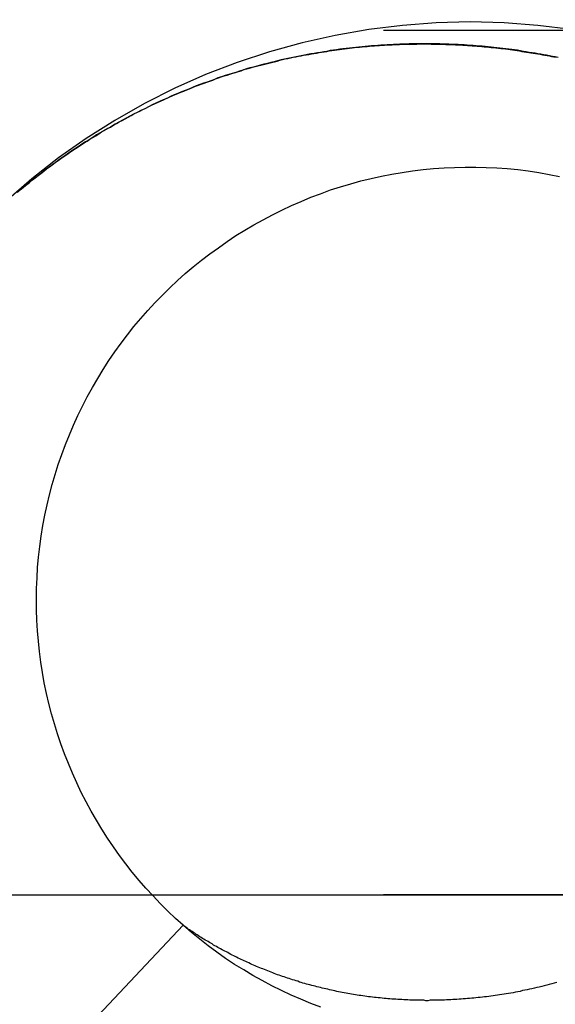
# Model space of a CAD drawing. Extents: x -800 to 252, y -550 to 528.
# Drawn here: x -518 to -517, y 124 to 127 of the extents above; entities that cross this region are included whole.
import ezdxf

# ---------------------------------------------------------------- set-up
doc = ezdxf.new("R2010")
doc.units = 0
doc.header["$LTSCALE"] = 10
doc.linetypes.add('VERDECKT', pattern=[0.375, 0.25, -0.125])
doc.layers.get('0').update_dxf_attribs({"linetype": 'CONTINUOUS'})
doc.layers.add('STEMPEL', color=3, linetype='CONTINUOUS')

# ---------------------------------------------------------------- blocks, each defined once
blk = doc.blocks.new('A$CD4CC0EAB')
at = {"color": 1, "linetype": 'VERDECKT', "extrusion": (2e-16, 1, -2e-16)}
for p, q in [((46.347801, 127), (-46.347801, 127)), ((46.347801, 124.5), (-46.347801, 124.5)), ((5.125982, 124.5), (46.347801, 124.5))]:
    blk.add_line(p, q, dxfattribs=at)
at = {"color": 1, "linetype": 'VERDECKT'}
for points in [[(32.018, 124.412, 0), (30.8196, 123.146, 0), (29.571, 121.93, 0), (28.2743, 120.764, 0), (26.9316, 119.653, 0), (25.5451, 118.596, 0), (24.117, 117.595, 0), (22.6497, 116.653, 0), (21.1456, 115.771, 0), (19.6071, 114.95, 0), (18.0367, 114.192, 0), (16.4369, 113.498, 0), (14.8104, 112.868, 0), (13.1598, 112.305, 0), (11.4879, 111.808, 0), (9.79719, 111.38, 0), (8.09058, 111.019, 0), (6.37081, 110.728, 0), (4.64068, 110.506, 0), (2.903, 110.354, 0), (1.1606, 110.273, 0), (-0.583693, 110.261, 0)], [(32.018, 124.412, 0), (30.8196, 123.146, 0), (29.571, 121.93, 0), (28.2743, 120.764, 0), (26.9316, 119.653, 0), (25.5451, 118.596, 0), (24.117, 117.595, 0), (22.6497, 116.653, 0), (21.1456, 115.771, 0), (19.6071, 114.95, 0), (18.0367, 114.192, 0), (16.4369, 113.498, 0), (14.8104, 112.868, 0), (13.1598, 112.305, 0), (11.4879, 111.808, 0), (9.79719, 111.38, 0), (8.09058, 111.019, 0), (6.37081, 110.728, 0), (4.64068, 110.506, 0), (2.903, 110.354, 0), (1.1606, 110.273, 0), (-0.583693, 110.261, 0)], [(32.8483, 127.025, 0), (32.7502, 127.022, 0), (32.6523, 127.015, 0), (32.5548, 127.003, 0), (32.4581, 126.986, 0), (32.3623, 126.965, 0), (32.2677, 126.939, 0), (32.1745, 126.908, 0), (32.0829, 126.873, 0), (31.9932, 126.833, 0), (31.9055, 126.789, 0), (31.8201, 126.74, 0), (31.7372, 126.688, 0), (31.6569, 126.632, 0), (31.5795, 126.571, 0), (31.5052, 126.507, 0)], [(34.6563, 125.881, 0), (34.6122, 125.969, 0), (34.5638, 126.054, 0), (34.5112, 126.137, 0), (34.4547, 126.217, 0), (34.3943, 126.294, 0), (34.3302, 126.369, 0), (34.2625, 126.44, 0), (34.1914, 126.507, 0), (34.1171, 126.571, 0), (34.0397, 126.632, 0), (33.9594, 126.688, 0), (33.8765, 126.74, 0), (33.7911, 126.789, 0), (33.7034, 126.833, 0), (33.6137, 126.873, 0), (33.5221, 126.908, 0), (33.4289, 126.939, 0), (33.3343, 126.965, 0), (33.2385, 126.986, 0), (33.1418, 127.003, 0), (33.0443, 127.015, 0), (32.9464, 127.022, 0), (32.8483, 127.025, 0)], [(32.8483, 127.025, 0), (32.7502, 127.022, 0), (32.6523, 127.015, 0), (32.5548, 127.003, 0), (32.4581, 126.986, 0), (32.3623, 126.965, 0), (32.2677, 126.939, 0), (32.1745, 126.908, 0), (32.0829, 126.873, 0), (31.9932, 126.833, 0), (31.9055, 126.789, 0), (31.8201, 126.74, 0), (31.7372, 126.688, 0), (31.6569, 126.632, 0), (31.5795, 126.571, 0), (31.5052, 126.507, 0)], [(34.6563, 125.881, 0), (34.6122, 125.969, 0), (34.5638, 126.054, 0), (34.5112, 126.137, 0), (34.4547, 126.217, 0), (34.3943, 126.294, 0), (34.3302, 126.369, 0), (34.2625, 126.44, 0), (34.1914, 126.507, 0), (34.1171, 126.571, 0), (34.0397, 126.632, 0), (33.9594, 126.688, 0), (33.8765, 126.74, 0), (33.7911, 126.789, 0), (33.7034, 126.833, 0), (33.6137, 126.873, 0), (33.5221, 126.908, 0), (33.4289, 126.939, 0), (33.3343, 126.965, 0), (33.2385, 126.986, 0), (33.1418, 127.003, 0), (33.0443, 127.015, 0), (32.9464, 127.022, 0), (32.8483, 127.025, 0)], [(32.018, 124.412, 0), (31.9954, 124.432, 0), (31.9733, 124.453, 0), (31.9516, 124.475, 0), (31.9305, 124.497, 0), (31.91, 124.519, 0), (31.89, 124.542, 0), (31.8706, 124.566, 0), (31.8517, 124.59, 0), (31.8335, 124.614, 0), (31.8158, 124.639, 0), (31.7987, 124.664, 0), (31.7823, 124.69, 0), (31.7665, 124.716, 0), (31.7514, 124.742, 0), (31.7369, 124.769, 0), (31.723, 124.796, 0), (31.7098, 124.824, 0), (31.6973, 124.852, 0), (31.6855, 124.88, 0), (31.6743, 124.908, 0), (31.6639, 124.937, 0), (31.6541, 124.966, 0), (31.6451, 124.995, 0), (31.6367, 125.024, 0), (31.6291, 125.054, 0), (31.6222, 125.083, 0), (31.616, 125.113, 0), (31.6106, 125.143, 0), (31.6059, 125.173, 0), (31.6019, 125.204, 0), (31.5987, 125.234, 0), (31.5962, 125.264, 0), (31.5944, 125.295, 0), (31.5934, 125.325, 0), (31.5931, 125.356, 0), (31.5936, 125.386, 0), (31.5948, 125.417, 0), (31.5967, 125.447, 0), (31.5994, 125.477, 0), (31.6028, 125.508, 0), (31.607, 125.538, 0), (31.6119, 125.568, 0), (31.6175, 125.598, 0), (31.6239, 125.628, 0), (31.631, 125.657, 0), (31.6388, 125.687, 0), (31.6473, 125.716, 0), (31.6565, 125.745, 0), (31.6664, 125.774, 0), (31.6771, 125.803, 0), (31.6884, 125.831, 0), (31.7004, 125.859, 0), (31.7131, 125.887, 0), (31.7264, 125.914, 0), (31.7404, 125.941, 0), (31.7551, 125.968, 0), (31.7704, 125.994, 0), (31.7864, 126.02, 0), (31.803, 126.046, 0), (31.8202, 126.071, 0), (31.838, 126.096, 0), (31.8564, 126.12, 0), (31.8754, 126.144, 0), (31.895, 126.167, 0), (31.9151, 126.19, 0), (31.9358, 126.213, 0), (31.957, 126.234, 0), (31.9788, 126.256, 0), (32.0011, 126.277, 0), (32.0238, 126.297, 0), (32.0471, 126.317, 0), (32.0708, 126.336, 0), (32.095, 126.354, 0), (32.1196, 126.372, 0), (32.1447, 126.39, 0), (32.1702, 126.407, 0), (32.1961, 126.423, 0), (32.2223, 126.438, 0), (32.249, 126.453, 0), (32.276, 126.467, 0), (32.3033, 126.481, 0), (32.3309, 126.494, 0), (32.3589, 126.506, 0), (32.3872, 126.518, 0), (32.4157, 126.528, 0), (32.4445, 126.539, 0), (32.4735, 126.548, 0), (32.5027, 126.557, 0), (32.5322, 126.565, 0), (32.5618, 126.572, 0), (32.5916, 126.579, 0), (32.6215, 126.585, 0), (32.6516, 126.59, 0), (32.6818, 126.594, 0), (32.7121, 126.598, 0), (32.7425, 126.601, 0), (32.7729, 126.603, 0), (32.8034, 126.604, 0), (32.8339, 126.605, 0), (32.8645, 126.605, 0), (32.895, 126.604, 0), (32.9255, 126.603, 0), (32.9559, 126.601, 0), (32.9863, 126.598, 0), (33.0166, 126.594, 0), (33.0468, 126.59, 0), (33.0768, 126.584, 0), (33.1068, 126.578, 0)], [(32.018, 124.412, 0), (31.9954, 124.432, 0), (31.9733, 124.453, 0), (31.9516, 124.475, 0), (31.9305, 124.497, 0), (31.91, 124.519, 0), (31.89, 124.542, 0), (31.8706, 124.566, 0), (31.8517, 124.59, 0), (31.8335, 124.614, 0), (31.8158, 124.639, 0), (31.7987, 124.664, 0), (31.7823, 124.69, 0), (31.7665, 124.716, 0), (31.7514, 124.742, 0), (31.7369, 124.769, 0), (31.723, 124.796, 0), (31.7098, 124.824, 0), (31.6973, 124.852, 0), (31.6855, 124.88, 0), (31.6743, 124.908, 0), (31.6639, 124.937, 0), (31.6541, 124.966, 0), (31.6451, 124.995, 0), (31.6367, 125.024, 0), (31.6291, 125.054, 0), (31.6222, 125.083, 0), (31.616, 125.113, 0), (31.6106, 125.143, 0), (31.6059, 125.173, 0), (31.6019, 125.204, 0), (31.5987, 125.234, 0), (31.5962, 125.264, 0), (31.5944, 125.295, 0), (31.5934, 125.325, 0), (31.5931, 125.356, 0), (31.5936, 125.386, 0), (31.5948, 125.417, 0), (31.5967, 125.447, 0), (31.5994, 125.477, 0), (31.6028, 125.508, 0), (31.607, 125.538, 0), (31.6119, 125.568, 0), (31.6175, 125.598, 0), (31.6239, 125.628, 0), (31.631, 125.657, 0), (31.6388, 125.687, 0), (31.6473, 125.716, 0), (31.6565, 125.745, 0), (31.6664, 125.774, 0), (31.6771, 125.803, 0), (31.6884, 125.831, 0), (31.7004, 125.859, 0), (31.7131, 125.887, 0), (31.7264, 125.914, 0), (31.7404, 125.941, 0), (31.7551, 125.968, 0), (31.7704, 125.994, 0), (31.7864, 126.02, 0), (31.803, 126.046, 0), (31.8202, 126.071, 0), (31.838, 126.096, 0), (31.8564, 126.12, 0), (31.8754, 126.144, 0), (31.895, 126.167, 0), (31.9151, 126.19, 0), (31.9358, 126.213, 0), (31.957, 126.234, 0), (31.9788, 126.256, 0), (32.0011, 126.277, 0), (32.0238, 126.297, 0), (32.0471, 126.317, 0), (32.0708, 126.336, 0), (32.095, 126.354, 0), (32.1196, 126.372, 0), (32.1447, 126.39, 0), (32.1702, 126.407, 0), (32.1961, 126.423, 0), (32.2223, 126.438, 0), (32.249, 126.453, 0), (32.276, 126.467, 0), (32.3033, 126.481, 0), (32.3309, 126.494, 0), (32.3589, 126.506, 0), (32.3872, 126.518, 0), (32.4157, 126.528, 0), (32.4445, 126.539, 0), (32.4735, 126.548, 0), (32.5027, 126.557, 0), (32.5322, 126.565, 0), (32.5618, 126.572, 0), (32.5916, 126.579, 0), (32.6215, 126.585, 0), (32.6516, 126.59, 0), (32.6818, 126.594, 0), (32.7121, 126.598, 0), (32.7425, 126.601, 0), (32.7729, 126.603, 0), (32.8034, 126.604, 0), (32.8339, 126.605, 0), (32.8645, 126.605, 0), (32.895, 126.604, 0), (32.9255, 126.603, 0), (32.9559, 126.601, 0), (32.9863, 126.598, 0), (33.0166, 126.594, 0), (33.0468, 126.59, 0), (33.0768, 126.584, 0), (33.1068, 126.578, 0)], [(32.4165, 124.175, 0), (32.3874, 124.186, 0), (32.3586, 124.198, 0), (32.3302, 124.21, 0), (32.302, 124.223, 0), (32.2742, 124.237, 0), (32.2467, 124.252, 0), (32.2196, 124.267, 0), (32.1929, 124.283, 0), (32.1666, 124.299, 0), (32.1407, 124.316, 0), (32.1152, 124.334, 0), (32.0902, 124.353, 0), (32.0657, 124.372, 0), (32.0416, 124.391, 0), (32.018, 124.412, 0)], [(32.4165, 124.175, 0), (32.3874, 124.186, 0), (32.3586, 124.198, 0), (32.3302, 124.21, 0), (32.302, 124.223, 0), (32.2742, 124.237, 0), (32.2467, 124.252, 0), (32.2196, 124.267, 0), (32.1929, 124.283, 0), (32.1666, 124.299, 0), (32.1407, 124.316, 0), (32.1152, 124.334, 0), (32.0902, 124.353, 0), (32.0657, 124.372, 0), (32.0416, 124.391, 0), (32.018, 124.412, 0)]]:
    blk.add_polyline3d(points, dxfattribs=at)
at = {"color": 3}
for points in [[(33.1028, 126.922, 0), (33.0945, 126.924, 0), (33.0862, 126.925, 0), (33.0779, 126.927, 0), (33.0696, 126.929, 0), (33.0613, 126.93, 0), (33.0529, 126.932, 0), (33.0445, 126.933, 0), (33.0361, 126.935, 0), (33.0277, 126.936, 0), (33.0193, 126.937, 0), (33.0109, 126.939, 0), (33.0025, 126.94, 0), (32.994, 126.941, 0), (32.9855, 126.943, 0), (32.9771, 126.944, 0), (32.9686, 126.945, 0), (32.96, 126.946, 0), (32.9515, 126.947, 0), (32.943, 126.948, 0), (32.9344, 126.949, 0), (32.9258, 126.95, 0), (32.9173, 126.951, 0), (32.9087, 126.952, 0), (32.9, 126.953, 0), (32.8914, 126.954, 0), (32.8828, 126.955, 0), (32.8741, 126.955, 0), (32.8655, 126.956, 0), (32.8568, 126.957, 0), (32.8481, 126.957, 0), (32.8394, 126.958, 0), (32.8307, 126.959, 0), (32.8219, 126.959, 0), (32.8132, 126.96, 0), (32.8044, 126.96, 0), (32.7956, 126.96, 0), (32.7868, 126.961, 0), (32.778, 126.961, 0), (32.7692, 126.961, 0), (32.7604, 126.962, 0), (32.7515, 126.962, 0), (32.7427, 126.962, 0), (32.7338, 126.962, 0), (32.7249, 126.962, 0), (32.716, 126.962, 0), (32.7071, 126.962, 0), (32.6982, 126.962, 0), (32.6893, 126.962, 0), (32.6803, 126.962, 0), (32.6714, 126.962, 0), (32.6624, 126.961, 0), (32.6534, 126.961, 0), (32.6444, 126.961, 0), (32.6354, 126.96, 0), (32.6264, 126.96, 0), (32.6173, 126.959, 0), (32.6083, 126.959, 0), (32.5992, 126.958, 0), (32.5901, 126.958, 0), (32.5811, 126.957, 0), (32.572, 126.956, 0), (32.5628, 126.956, 0), (32.5537, 126.955, 0), (32.5446, 126.954, 0), (32.5354, 126.953, 0), (32.5263, 126.952, 0), (32.5171, 126.951, 0), (32.5079, 126.95, 0), (32.4987, 126.949, 0), (32.4895, 126.948, 0), (32.4803, 126.947, 0), (32.4711, 126.946, 0), (32.4618, 126.944, 0), (32.4525, 126.943, 0), (32.4433, 126.942, 0), (32.434, 126.94, 0), (32.4247, 126.939, 0), (32.4154, 126.937, 0), (32.4061, 126.936, 0), (32.3968, 126.934, 0), (32.3874, 126.933, 0), (32.378, 126.931, 0), (32.3686, 126.929, 0), (32.3591, 126.927, 0), (32.3495, 126.925, 0), (32.3399, 126.923, 0), (32.3303, 126.921, 0), (32.3206, 126.919, 0), (32.3109, 126.917, 0), (32.3011, 126.915, 0), (32.2912, 126.913, 0), (32.2814, 126.91, 0), (32.2715, 126.908, 0), (32.2615, 126.905, 0), (32.2515, 126.903, 0), (32.2415, 126.9, 0), (32.2314, 126.897, 0), (32.2213, 126.894, 0), (32.2112, 126.892, 0), (32.201, 126.889, 0), (32.1908, 126.886, 0), (32.1805, 126.883, 0), (32.1703, 126.879, 0), (32.16, 126.876, 0), (32.1496, 126.873, 0), (32.1393, 126.87, 0), (32.1289, 126.866, 0), (32.1185, 126.863, 0), (32.108, 126.859, 0), (32.0976, 126.855, 0), (32.0871, 126.851, 0), (32.0766, 126.848, 0), (32.066, 126.844, 0), (32.0555, 126.84, 0), (32.0449, 126.835, 0), (32.0343, 126.831, 0), (32.0237, 126.827, 0), (32.0131, 126.823, 0), (32.0025, 126.818, 0), (31.9918, 126.814, 0), (31.9812, 126.809, 0), (31.9705, 126.804, 0), (31.9599, 126.8, 0), (31.9492, 126.795, 0), (31.9385, 126.79, 0), (31.9278, 126.785, 0), (31.9171, 126.779, 0), (31.9064, 126.774, 0), (31.8957, 126.769, 0), (31.8849, 126.763, 0), (31.8742, 126.758, 0), (31.8635, 126.752, 0), (31.8528, 126.747, 0), (31.8421, 126.741, 0), (31.8314, 126.735, 0), (31.8207, 126.729, 0), (31.81, 126.723, 0), (31.7993, 126.717, 0), (31.7886, 126.71, 0), (31.7779, 126.704, 0), (31.7672, 126.698, 0), (31.7566, 126.691, 0), (31.7459, 126.684, 0), (31.7353, 126.678, 0), (31.7246, 126.671, 0), (31.714, 126.664, 0), (31.7034, 126.657, 0), (31.6929, 126.65, 0), (31.6823, 126.643, 0), (31.6718, 126.635, 0), (31.6613, 126.628, 0), (31.6508, 126.62, 0), (31.6403, 126.613, 0), (31.6299, 126.605, 0), (31.6195, 126.597, 0), (31.6091, 126.589, 0), (31.5987, 126.581, 0), (31.5884, 126.573, 0), (31.5781, 126.565, 0), (31.5678, 126.557, 0), (31.5576, 126.549, 0), (31.5474, 126.54, 0), (31.5372, 126.532, 0)], [(31.5407, 126.534, 0), (31.5488, 126.541, 0), (31.5569, 126.548, 0), (31.565, 126.555, 0), (31.5731, 126.561, 0), (31.5813, 126.568, 0), (31.5895, 126.574, 0), (31.5977, 126.581, 0), (31.6059, 126.587, 0), (31.6142, 126.593, 0), (31.6224, 126.6, 0), (31.6307, 126.606, 0), (31.639, 126.612, 0), (31.6473, 126.618, 0), (31.6556, 126.624, 0), (31.664, 126.63, 0), (31.6723, 126.636, 0), (31.6807, 126.642, 0), (31.6891, 126.647, 0), (31.6975, 126.653, 0), (31.7059, 126.659, 0), (31.7143, 126.664, 0), (31.7227, 126.67, 0), (31.7311, 126.675, 0), (31.7396, 126.68, 0), (31.748, 126.686, 0), (31.7565, 126.691, 0), (31.7649, 126.696, 0), (31.7734, 126.701, 0), (31.7819, 126.707, 0), (31.7904, 126.712, 0), (31.7989, 126.717, 0), (31.8074, 126.721, 0), (31.8159, 126.726, 0), (31.8244, 126.731, 0), (31.8329, 126.736, 0), (31.8414, 126.74, 0), (31.8499, 126.745, 0), (31.8584, 126.75, 0), (31.8669, 126.754, 0), (31.8754, 126.759, 0), (31.8839, 126.763, 0), (31.8925, 126.767, 0), (31.901, 126.772, 0), (31.9095, 126.776, 0), (31.918, 126.78, 0), (31.9265, 126.784, 0), (31.935, 126.788, 0), (31.9435, 126.792, 0), (31.952, 126.796, 0), (31.9604, 126.8, 0), (31.9689, 126.804, 0), (31.9774, 126.807, 0), (31.9859, 126.811, 0), (31.9943, 126.815, 0), (32.0028, 126.818, 0), (32.0112, 126.822, 0), (32.0196, 126.825, 0), (32.0281, 126.829, 0), (32.0365, 126.832, 0), (32.0449, 126.835, 0), (32.0533, 126.839, 0), (32.0617, 126.842, 0), (32.07, 126.845, 0), (32.0784, 126.848, 0), (32.0867, 126.851, 0), (32.0951, 126.854, 0), (32.1034, 126.857, 0), (32.1117, 126.86, 0), (32.12, 126.863, 0), (32.1282, 126.866, 0), (32.1365, 126.869, 0), (32.1447, 126.871, 0), (32.153, 126.874, 0), (32.1612, 126.877, 0), (32.1693, 126.879, 0), (32.1775, 126.882, 0), (32.1857, 126.884, 0), (32.1938, 126.887, 0), (32.2019, 126.889, 0), (32.21, 126.891, 0), (32.218, 126.894, 0), (32.2261, 126.896, 0), (32.2341, 126.898, 0), (32.2421, 126.9, 0), (32.2501, 126.902, 0), (32.258, 126.904, 0), (32.2659, 126.906, 0), (32.2738, 126.908, 0), (32.2817, 126.91, 0), (32.2895, 126.912, 0), (32.2973, 126.914, 0), (32.3051, 126.916, 0), (32.3129, 126.918, 0), (32.3206, 126.919, 0), (32.3283, 126.921, 0), (32.336, 126.923, 0), (32.3436, 126.924, 0), (32.3512, 126.926, 0), (32.3588, 126.927, 0), (32.3664, 126.929, 0), (32.3739, 126.93, 0), (32.3814, 126.931, 0), (32.3888, 126.933, 0), (32.3962, 126.934, 0), (32.4036, 126.935, 0), (32.4111, 126.937, 0), (32.4184, 126.938, 0), (32.4258, 126.939, 0), (32.4332, 126.94, 0), (32.4406, 126.941, 0), (32.4479, 126.942, 0), (32.4553, 126.943, 0), (32.4626, 126.944, 0), (32.47, 126.945, 0), (32.4773, 126.946, 0), (32.4846, 126.947, 0), (32.492, 126.948, 0), (32.4993, 126.949, 0), (32.5066, 126.95, 0), (32.5139, 126.951, 0), (32.5211, 126.952, 0), (32.5284, 126.952, 0), (32.5357, 126.953, 0), (32.5429, 126.954, 0), (32.5502, 126.954, 0), (32.5574, 126.955, 0), (32.5647, 126.956, 0), (32.5719, 126.956, 0), (32.5791, 126.957, 0), (32.5863, 126.957, 0), (32.5935, 126.958, 0), (32.6007, 126.958, 0), (32.6079, 126.959, 0), (32.6151, 126.959, 0), (32.6223, 126.959, 0), (32.6294, 126.96, 0), (32.6366, 126.96, 0), (32.6437, 126.96, 0), (32.6509, 126.961, 0), (32.658, 126.961, 0), (32.6651, 126.961, 0), (32.6723, 126.961, 0), (32.6794, 126.961, 0), (32.6865, 126.961, 0), (32.6936, 126.961, 0), (32.7006, 126.962, 0), (32.7077, 126.962, 0), (32.7148, 126.962, 0), (32.7218, 126.962, 0), (32.7289, 126.962, 0), (32.7359, 126.961, 0), (32.743, 126.961, 0), (32.75, 126.961, 0), (32.757, 126.961, 0), (32.764, 126.961, 0), (32.771, 126.961, 0), (32.778, 126.96, 0), (32.785, 126.96, 0), (32.792, 126.96, 0), (32.799, 126.96, 0), (32.8059, 126.959, 0), (32.8129, 126.959, 0), (32.8198, 126.959, 0), (32.8268, 126.958, 0), (32.8337, 126.958, 0), (32.8406, 126.957, 0), (32.8475, 126.957, 0), (32.8545, 126.956, 0), (32.8614, 126.956, 0), (32.8682, 126.955, 0), (32.8751, 126.955, 0), (32.882, 126.954, 0), (32.8889, 126.953, 0), (32.8957, 126.953, 0), (32.9026, 126.952, 0), (32.9094, 126.951, 0), (32.9162, 126.951, 0), (32.9231, 126.95, 0), (32.9299, 126.949, 0), (32.9367, 126.948, 0), (32.9435, 126.948, 0), (32.9503, 126.947, 0), (32.9571, 126.946, 0), (32.9638, 126.945, 0), (32.9706, 126.944, 0), (32.9773, 126.943, 0), (32.9841, 126.942, 0), (32.9908, 126.941, 0), (32.9976, 126.94, 0), (33.0043, 126.939, 0), (33.011, 126.938, 0), (33.0177, 126.937, 0), (33.0244, 126.936, 0), (33.0311, 126.935, 0), (33.0377, 126.934, 0), (33.0444, 126.933, 0), (33.0511, 126.932, 0), (33.0577, 126.93, 0), (33.0643, 126.929, 0), (33.071, 126.928, 0), (33.0776, 126.927, 0), (33.0842, 126.925, 0), (33.0908, 126.924, 0), (33.0974, 126.923, 0)]]:
    blk.add_polyline3d(points, dxfattribs=at)
at = {"color": 1}
blk.add_polyline3d([(33.0993, 124.247, 0), (33.0919, 124.245, 0), (33.0846, 124.243, 0), (33.0772, 124.241, 0), (33.07, 124.239, 0), (33.0627, 124.237, 0), (33.0555, 124.235, 0), (33.0484, 124.233, 0), (33.0412, 124.232, 0), (33.0342, 124.23, 0), (33.0271, 124.228, 0), (33.0201, 124.227, 0), (33.0132, 124.225, 0), (33.0063, 124.224, 0), (32.9994, 124.223, 0), (32.9926, 124.221, 0), (32.9859, 124.22, 0), (32.9792, 124.219, 0), (32.9725, 124.217, 0), (32.9659, 124.216, 0), (32.9593, 124.215, 0), (32.9528, 124.214, 0), (32.9464, 124.213, 0), (32.94, 124.212, 0), (32.9336, 124.211, 0), (32.9273, 124.21, 0), (32.9211, 124.209, 0), (32.9148, 124.208, 0), (32.9086, 124.207, 0), (32.9023, 124.206, 0), (32.8961, 124.205, 0), (32.8899, 124.205, 0), (32.8837, 124.204, 0), (32.8775, 124.203, 0), (32.8713, 124.203, 0), (32.8652, 124.202, 0), (32.859, 124.201, 0), (32.8529, 124.201, 0), (32.8467, 124.2, 0), (32.8406, 124.2, 0), (32.8345, 124.199, 0), (32.8284, 124.199, 0), (32.8223, 124.198, 0), (32.8162, 124.198, 0), (32.8101, 124.197, 0), (32.8041, 124.197, 0), (32.798, 124.197, 0), (32.792, 124.196, 0), (32.7859, 124.196, 0), (32.7799, 124.196, 0), (32.7739, 124.195, 0), (32.7679, 124.195, 0), (32.7619, 124.195, 0), (32.7559, 124.195, 0), (32.75, 124.195, 0), (32.744, 124.195, 0), (32.7381, 124.195, 0), (32.7322, 124.195, 0), (32.7263, 124.194, 0), (32.7203, 124.194, 0), (32.7145, 124.195, 0), (32.7086, 124.195, 0), (32.7027, 124.195, 0), (32.6968, 124.195, 0), (32.691, 124.195, 0), (32.6852, 124.195, 0), (32.6793, 124.195, 0), (32.6735, 124.195, 0), (32.6677, 124.196, 0), (32.662, 124.196, 0), (32.6562, 124.196, 0), (32.6504, 124.197, 0), (32.6447, 124.197, 0), (32.6389, 124.197, 0), (32.6332, 124.198, 0), (32.6275, 124.198, 0), (32.6218, 124.198, 0), (32.6161, 124.199, 0), (32.6105, 124.199, 0), (32.6048, 124.2, 0), (32.5992, 124.2, 0), (32.5935, 124.201, 0), (32.5879, 124.202, 0), (32.5823, 124.202, 0), (32.5767, 124.203, 0), (32.5711, 124.203, 0), (32.5656, 124.204, 0), (32.56, 124.205, 0), (32.5545, 124.205, 0), (32.5489, 124.206, 0), (32.5434, 124.207, 0), (32.5379, 124.208, 0), (32.5324, 124.209, 0), (32.527, 124.209, 0), (32.5215, 124.21, 0), (32.5161, 124.211, 0), (32.5106, 124.212, 0), (32.5052, 124.213, 0), (32.4998, 124.214, 0), (32.4944, 124.215, 0), (32.4891, 124.216, 0), (32.4837, 124.217, 0), (32.4784, 124.218, 0), (32.473, 124.219, 0), (32.4677, 124.22, 0), (32.4624, 124.221, 0), (32.4571, 124.222, 0), (32.4518, 124.223, 0), (32.4466, 124.224, 0), (32.4413, 124.225, 0), (32.4361, 124.227, 0), (32.4309, 124.228, 0), (32.4257, 124.229, 0), (32.4205, 124.23, 0), (32.4153, 124.232, 0), (32.4102, 124.233, 0), (32.405, 124.234, 0), (32.3999, 124.236, 0), (32.3948, 124.237, 0), (32.3897, 124.238, 0), (32.3846, 124.24, 0), (32.3795, 124.241, 0), (32.3745, 124.242, 0), (32.3695, 124.244, 0), (32.3644, 124.245, 0), (32.3594, 124.247, 0), (32.3544, 124.248, 0), (32.3495, 124.25, 0), (32.3445, 124.251, 0), (32.3396, 124.253, 0), (32.3346, 124.254, 0), (32.3297, 124.256, 0), (32.3248, 124.258, 0), (32.32, 124.259, 0), (32.3151, 124.261, 0), (32.3103, 124.263, 0), (32.3054, 124.264, 0), (32.3006, 124.266, 0), (32.2958, 124.268, 0), (32.291, 124.269, 0), (32.2863, 124.271, 0), (32.2815, 124.273, 0), (32.2768, 124.275, 0), (32.2721, 124.276, 0), (32.2674, 124.278, 0), (32.2627, 124.28, 0), (32.258, 124.282, 0), (32.2534, 124.284, 0), (32.2487, 124.286, 0), (32.2441, 124.287, 0), (32.2395, 124.289, 0), (32.235, 124.291, 0), (32.2304, 124.293, 0), (32.2258, 124.295, 0), (32.2213, 124.297, 0), (32.2168, 124.299, 0), (32.2123, 124.301, 0), (32.2078, 124.303, 0), (32.2034, 124.305, 0), (32.1989, 124.307, 0), (32.1945, 124.309, 0), (32.1901, 124.311, 0), (32.1857, 124.313, 0), (32.1813, 124.315, 0), (32.177, 124.317, 0), (32.1726, 124.32, 0), (32.1683, 124.322, 0), (32.164, 124.324, 0), (32.1597, 124.326, 0), (32.1555, 124.328, 0), (32.1512, 124.33, 0), (32.147, 124.333, 0), (32.1428, 124.335, 0), (32.1386, 124.337, 0), (32.1344, 124.339, 0), (32.1303, 124.341, 0), (32.1261, 124.344, 0), (32.122, 124.346, 0), (32.1179, 124.348, 0), (32.1138, 124.351, 0), (32.1098, 124.353, 0), (32.1057, 124.355, 0), (32.1017, 124.358, 0), (32.0977, 124.36, 0), (32.0937, 124.362, 0), (32.0897, 124.365, 0), (32.0858, 124.367, 0), (32.0819, 124.369, 0), (32.078, 124.372, 0), (32.0741, 124.374, 0), (32.0702, 124.377, 0), (32.0663, 124.379, 0), (32.0625, 124.382, 0), (32.0587, 124.384, 0), (32.0549, 124.386, 0), (32.0511, 124.389, 0), (32.0474, 124.391, 0), (32.0436, 124.394, 0), (32.0399, 124.396, 0), (32.0362, 124.399, 0), (32.0325, 124.401, 0), (32.0289, 124.404, 0), (32.0253, 124.407, 0), (32.0216, 124.409, 0), (32.018, 124.412, 0)], dxfattribs=at)
blk.add_polyline3d([(33.0993, 124.247, 0), (33.0919, 124.245, 0), (33.0846, 124.243, 0), (33.0772, 124.241, 0), (33.07, 124.239, 0), (33.0627, 124.237, 0), (33.0555, 124.235, 0), (33.0484, 124.233, 0), (33.0412, 124.232, 0), (33.0342, 124.23, 0), (33.0271, 124.228, 0), (33.0201, 124.227, 0), (33.0132, 124.225, 0), (33.0063, 124.224, 0), (32.9994, 124.223, 0), (32.9926, 124.221, 0), (32.9859, 124.22, 0), (32.9792, 124.219, 0), (32.9725, 124.217, 0), (32.9659, 124.216, 0), (32.9593, 124.215, 0), (32.9528, 124.214, 0), (32.9464, 124.213, 0), (32.94, 124.212, 0), (32.9336, 124.211, 0), (32.9273, 124.21, 0), (32.9211, 124.209, 0), (32.9148, 124.208, 0), (32.9086, 124.207, 0), (32.9023, 124.206, 0), (32.8961, 124.205, 0), (32.8899, 124.205, 0), (32.8837, 124.204, 0), (32.8775, 124.203, 0), (32.8713, 124.203, 0), (32.8652, 124.202, 0), (32.859, 124.201, 0), (32.8529, 124.201, 0), (32.8467, 124.2, 0), (32.8406, 124.2, 0), (32.8345, 124.199, 0), (32.8284, 124.199, 0), (32.8223, 124.198, 0), (32.8162, 124.198, 0), (32.8101, 124.197, 0), (32.8041, 124.197, 0), (32.798, 124.197, 0), (32.792, 124.196, 0), (32.7859, 124.196, 0), (32.7799, 124.196, 0), (32.7739, 124.195, 0), (32.7679, 124.195, 0), (32.7619, 124.195, 0), (32.7559, 124.195, 0), (32.75, 124.195, 0), (32.744, 124.195, 0), (32.7381, 124.195, 0), (32.7322, 124.195, 0), (32.7263, 124.194, 0), (32.7203, 124.194, 0), (32.7145, 124.195, 0), (32.7086, 124.195, 0), (32.7027, 124.195, 0), (32.6968, 124.195, 0), (32.691, 124.195, 0), (32.6852, 124.195, 0), (32.6793, 124.195, 0), (32.6735, 124.195, 0), (32.6677, 124.196, 0), (32.662, 124.196, 0), (32.6562, 124.196, 0), (32.6504, 124.197, 0), (32.6447, 124.197, 0), (32.6389, 124.197, 0), (32.6332, 124.198, 0), (32.6275, 124.198, 0), (32.6218, 124.198, 0), (32.6161, 124.199, 0), (32.6105, 124.199, 0), (32.6048, 124.2, 0), (32.5992, 124.2, 0), (32.5935, 124.201, 0), (32.5879, 124.202, 0), (32.5823, 124.202, 0), (32.5767, 124.203, 0), (32.5711, 124.203, 0), (32.5656, 124.204, 0), (32.56, 124.205, 0), (32.5545, 124.205, 0), (32.5489, 124.206, 0), (32.5434, 124.207, 0), (32.5379, 124.208, 0), (32.5324, 124.209, 0), (32.527, 124.209, 0), (32.5215, 124.21, 0), (32.5161, 124.211, 0), (32.5106, 124.212, 0), (32.5052, 124.213, 0), (32.4998, 124.214, 0), (32.4944, 124.215, 0), (32.4891, 124.216, 0), (32.4837, 124.217, 0), (32.4784, 124.218, 0), (32.473, 124.219, 0), (32.4677, 124.22, 0), (32.4624, 124.221, 0), (32.4571, 124.222, 0), (32.4518, 124.223, 0), (32.4466, 124.224, 0), (32.4413, 124.225, 0), (32.4361, 124.227, 0), (32.4309, 124.228, 0), (32.4257, 124.229, 0), (32.4205, 124.23, 0), (32.4153, 124.232, 0), (32.4102, 124.233, 0), (32.405, 124.234, 0), (32.3999, 124.236, 0), (32.3948, 124.237, 0), (32.3897, 124.238, 0), (32.3846, 124.24, 0), (32.3795, 124.241, 0), (32.3745, 124.242, 0), (32.3695, 124.244, 0), (32.3644, 124.245, 0), (32.3594, 124.247, 0), (32.3544, 124.248, 0), (32.3495, 124.25, 0), (32.3445, 124.251, 0), (32.3396, 124.253, 0), (32.3346, 124.254, 0), (32.3297, 124.256, 0), (32.3248, 124.258, 0), (32.32, 124.259, 0), (32.3151, 124.261, 0), (32.3103, 124.263, 0), (32.3054, 124.264, 0), (32.3006, 124.266, 0), (32.2958, 124.268, 0), (32.291, 124.269, 0), (32.2863, 124.271, 0), (32.2815, 124.273, 0), (32.2768, 124.275, 0), (32.2721, 124.276, 0), (32.2674, 124.278, 0), (32.2627, 124.28, 0), (32.258, 124.282, 0), (32.2534, 124.284, 0), (32.2487, 124.286, 0), (32.2441, 124.287, 0), (32.2395, 124.289, 0), (32.235, 124.291, 0), (32.2304, 124.293, 0), (32.2258, 124.295, 0), (32.2213, 124.297, 0), (32.2168, 124.299, 0), (32.2123, 124.301, 0), (32.2078, 124.303, 0), (32.2034, 124.305, 0), (32.1989, 124.307, 0), (32.1945, 124.309, 0), (32.1901, 124.311, 0), (32.1857, 124.313, 0), (32.1813, 124.315, 0), (32.177, 124.317, 0), (32.1726, 124.32, 0), (32.1683, 124.322, 0), (32.164, 124.324, 0), (32.1597, 124.326, 0), (32.1555, 124.328, 0), (32.1512, 124.33, 0), (32.147, 124.333, 0), (32.1428, 124.335, 0), (32.1386, 124.337, 0), (32.1344, 124.339, 0), (32.1303, 124.341, 0), (32.1261, 124.344, 0), (32.122, 124.346, 0), (32.1179, 124.348, 0), (32.1138, 124.351, 0), (32.1098, 124.353, 0), (32.1057, 124.355, 0), (32.1017, 124.358, 0), (32.0977, 124.36, 0), (32.0937, 124.362, 0), (32.0897, 124.365, 0), (32.0858, 124.367, 0), (32.0819, 124.369, 0), (32.078, 124.372, 0), (32.0741, 124.374, 0), (32.0702, 124.377, 0), (32.0663, 124.379, 0), (32.0625, 124.382, 0), (32.0587, 124.384, 0), (32.0549, 124.386, 0), (32.0511, 124.389, 0), (32.0474, 124.391, 0), (32.0436, 124.394, 0), (32.0399, 124.396, 0), (32.0362, 124.399, 0), (32.0325, 124.401, 0), (32.0289, 124.404, 0), (32.0253, 124.407, 0), (32.0216, 124.409, 0), (32.018, 124.412, 0)], dxfattribs=at)
at = {"color": 3, "linetype": 'CONTINUOUS'}
blk.add_arc((0.055401, 151.5), 51.5, 270, 357, dxfattribs=at)

msp = doc.modelspace()

# ---------------------------------------------------------------- block references
at = {"layer": 'STEMPEL'}
msp.add_blockref('A$CD4CC0EAB', (-550, 0), dxfattribs=at)

doc.saveas('drawing.dxf')
